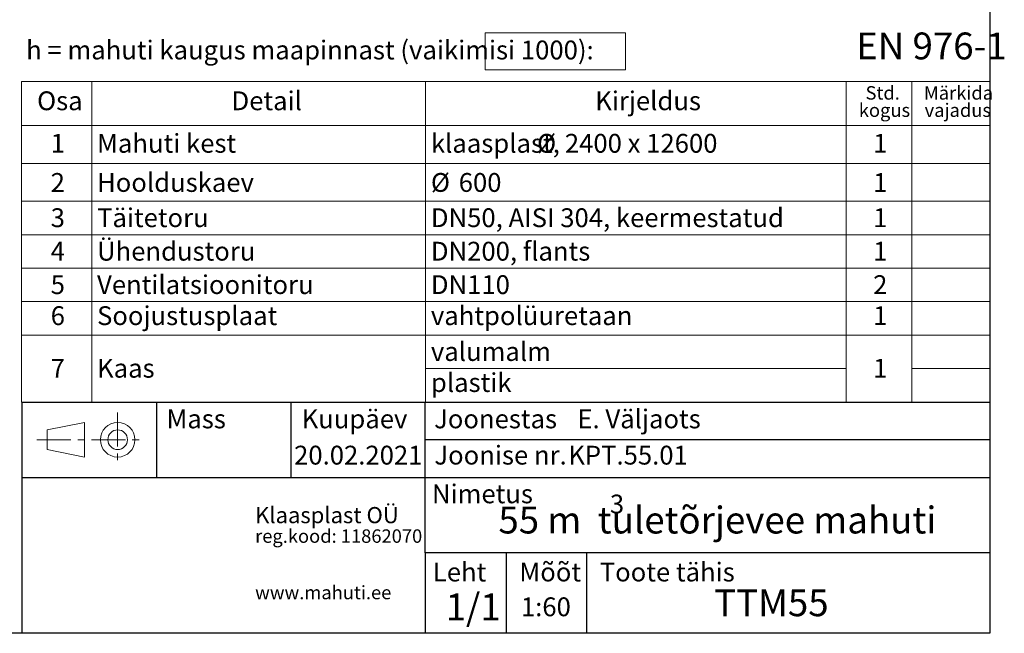
# Model space of a CAD drawing. Units: millimetres. Extents: x 8 to 414, y 5 to 290.
# Drawn here: x 231 to 414, y 5 to 120 of the extents above; entities that cross this region are included whole.
import ezdxf

# ---------------------------------------------------------------- set-up
doc = ezdxf.new("R2010")
doc.units = ezdxf.units.MM
doc.linetypes.add('CENTER', pattern=[10.16, 6.35, -1.27, 1.27, -1.27])
doc.styles.add('SLDTEXTSTYLE0', font='TXT', dxfattribs={"width": 0.605})

# ---------------------------------------------------------------- blocks, each defined once
blk = doc.blocks.new('SW_NOTE_0')
at = {"color": 0, "linetype": 'Continuous', "lineweight": 0, "attachment_point": 1, "style": 'SLDTEXTSTYLE0'}
for s, insert, char_height in [('Klaasplast OÜ', (0, 3.87), 3), ('reg.kood: 11862070', (0, -0.28), 2.5), ('www.mahuti.ee', (0, -10.78), 2.5)]:
    blk.add_mtext(s, dxfattribs=dict(at, insert=insert, char_height=char_height))
blk = doc.blocks.new('SW_TABLEANNOTATION_0')
at = {"color": 0, "linetype": 'Continuous', "lineweight": 0}
for p, q in [((0, 0), (0, -59.61)), ((180.04, 0), (0, 0)), ((13.06, 0), (13.06, -59.61)), ((75.13, 0), (75.13, -59.61)), ((153.35, 0), (153.35, -59.61)), ((165.54, 0), (165.54, -59.61)), ((180.04, -59.61), (180.04, 0)), ((0, -8.16), (180.04, -8.16)), ((0, -15.22), (180.04, -15.22)), ((0, -22.27), (180.04, -22.27)), ((0, -28.5), (180.04, -28.5)), ((0, -34.72), (180.04, -34.72)), ((0, -40.94), (180.04, -40.94)), ((0, -47.16), (180.04, -47.16)), ((75.13, -53.39), (153.35, -53.39)), ((165.54, -53.39), (180.04, -53.39)), ((0, -59.61), (180.04, -59.61))]:
    blk.add_line(p, q, dxfattribs=at)
at = {"color": 0, "linetype": 'Continuous', "lineweight": 0, "attachment_point": 1, "style": 'SLDTEXTSTYLE0'}
for s, insert, char_height in [('Osa', (2.91, -1.83), 3.5), ('Detail', (39.06, -1.83), 3.5), ('Kirjeldus', (106.68, -1.83), 3.5), ('Std.', (156.94, -0.86), 2.5), ('Märkida', (167.78, -0.86), 2.5), ('kogus', (155.69, -4.08), 2.5), ('vajadus', (167.93, -4.08), 2.5), ('1', (5.44, -9.74), 3.5), ('Mahuti kest', (14.06, -9.74), 3.5), ('klaasplast,', (76.13, -9.74), 3.5), ('%%c', (95.87, -9.74), 3.5), ('2400 x 12600', (101.04, -9.74), 3.5), ('1', (158.35, -9.74), 3.5), ('2', (5.44, -17.02), 3.5), ('Hoolduskaev', (14.06, -17.02), 3.5), ('%%c', (76.13, -17.02), 3.5), ('600', (81.3, -17.02), 3.5), ('1', (158.35, -17.02), 3.5), ('3', (5.44, -23.58), 3.5), ('Täitetoru', (14.06, -23.58), 3.5), ('DN50, AISI 304, keermestatud', (76.13, -23.58), 3.5), ('1', (158.35, -23.58), 3.5), ('Ühendustoru', (14.06, -29.81), 3.5), ('4', (5.44, -29.81), 3.5), ('DN200, flants', (76.13, -29.81), 3.5), ('1', (158.35, -29.81), 3.5), ('5', (5.44, -36.03), 3.5), ('Ventilatsioonitoru', (14.06, -36.03), 3.5), ('DN110', (76.13, -36.03), 3.5), ('2', (158.35, -36.03), 3.5), ('6', (5.44, -41.8), 3.5), ('Soojustusplaat', (14.06, -41.8), 3.5), ('vahtpolüuretaan', (76.13, -41.8), 3.5), ('1', (158.35, -41.8), 3.5), ('valumalm', (76.13, -48.47), 3.5), ('7', (5.44, -51.58), 3.5), ('Kaas', (14.06, -51.58), 3.5), ('1', (158.35, -51.58), 3.5), ('plastik', (76.13, -54.24), 3.5)]:
    blk.add_mtext(s, dxfattribs=dict(at, insert=insert, char_height=char_height))

msp = doc.modelspace()

# ---------------------------------------------------------------- linework, layer by layer
at = {"color": 7, "linetype": 'Continuous', "lineweight": 30}
for p, q in [((411.130078, 290.301252), (411.130078, 5.363467)), ((306.171966, 34.363467), (306.171966, 48.363467)), ((321.171966, 20.363467), (321.171966, 5.363467)), ((336.171966, 5.363467), (336.171966, 20.363467)), ((411.130078, 5.363467), (7.59968, 5.363467))]:
    msp.add_line(p, q, dxfattribs=at)
at = {"color": 7, "linetype": 'Continuous', "lineweight": 0}
for p, q in [((317.268116, 117.059354), (343.358901, 117.059354)), ((317.268116, 117.059354), (317.268116, 110.204995)), ((343.358901, 117.059354), (343.358901, 110.204995)), ((317.268116, 110.204995), (343.358901, 110.204995)), ((235.837653, 43.207476), (242.775671, 44.599438)), ((242.775671, 44.599438), (242.775671, 38.156992)), ((235.837653, 39.548954), (235.837653, 43.207476)), ((242.775671, 38.156992), (235.837653, 39.548954)), ((306.171966, 20.363467), (321.171966, 20.363467)), ((396.171966, 20.363467), (381.171966, 20.363467))]:
    msp.add_line(p, q, dxfattribs=at)
at = {"color": 179, "linetype": 'Continuous', "lineweight": 30}
for p, q in [((231.171966, 48.363467), (411.171966, 48.363467)), ((231.171966, 48.363467), (231.171966, 5.363467)), ((256.171966, 48.363467), (256.171966, 34.363467)), ((281.162441, 48.363467), (281.162441, 34.362817)), ((411.130078, 41.36311), (306.171966, 41.36311)), ((231.171966, 34.363467), (411.171966, 34.363467)), ((306.171966, 20.363467), (306.171966, 34.363467)), ((306.171966, 20.363467), (306.171966, 5.363467)), ((411.171966, 20.363467), (306.171966, 20.363467))]:
    msp.add_line(p, q, dxfattribs=at)
at = {"color": 179, "linetype": 'CENTER', "lineweight": 0}
for p, q in [((248.970331, 46.452446), (248.970331, 36.376419)), ((233.917876, 41.36311), (253.834233, 41.36311))]:
    msp.add_line(p, q, dxfattribs=at)
at = {"color": 7, "linetype": 'Continuous', "lineweight": 15}
msp.add_line((321.171966, 5.363467), (336.171966, 5.363467), dxfattribs=at)
at = {"color": 7, "linetype": 'Continuous', "lineweight": 0}
for radius in [3.221223, 1.829261]:
    msp.add_circle((248.970331, 41.378215), radius, dxfattribs=at)

# ---------------------------------------------------------------- block references
for name, p in [('SW_TABLEANNOTATION_0', (231.079105, 108.000457)), ('SW_NOTE_0', (274.52809, 24.978107))]:
    msp.add_blockref(name, p, dxfattribs=at)

# ---------------------------------------------------------------- texts
at = {"color": 7, "linetype": 'Continuous', "lineweight": 0, "style": 'SLDTEXTSTYLE0'}
for s, insert, char_height, attachment_point in [('EN 976-1', (386.274402, 117.121177), 5, 1), ('h = mahuti kaugus maapinnast (vaikimisi 1000):', (231.950233, 115.620909), 3.5, 1), ('Mass', (258.049014, 46.998427), 3.5, 1), ('Kuupäev', (283.174112, 46.998427), 3.5, 1), ('Joonestas', (307.80277, 46.998427), 3.5, 1), ('E. Väljaots', (334.451233, 46.998427), 3.5, 1), ('20.02.2021', (293.704921, 40.256593), 3.5, 2), ('Joonise nr.', (307.85343, 40.256592), 3.5, 1), ('KPT.55.01', (343.859912, 40.256592), 3.5, 2), ('Nimetus', (307.411466, 33.055773), 3.5, 1), ('3', (340.487049, 31.163126), 3.5, 1), ('55 m  tuletõrjevee mahuti', (360.475293, 28.932985), 5, 2), ('Leht', (307.569366, 18.513044), 3.5, 1), ('Mõõt', (323.665385, 18.513044), 3.5, 1), ('Toote tähis', (338.604087, 18.513044), 3.5, 1), ('1/1', (309.942879, 12.770104), 5, 1), ('TTM55', (370.509634, 13.54453), 5, 2), ('1:60', (328.58726, 12.044261), 3.5, 2)]:
    msp.add_mtext(s, dxfattribs=dict(at, insert=insert, char_height=char_height, attachment_point=attachment_point))

doc.saveas('drawing.dxf')
